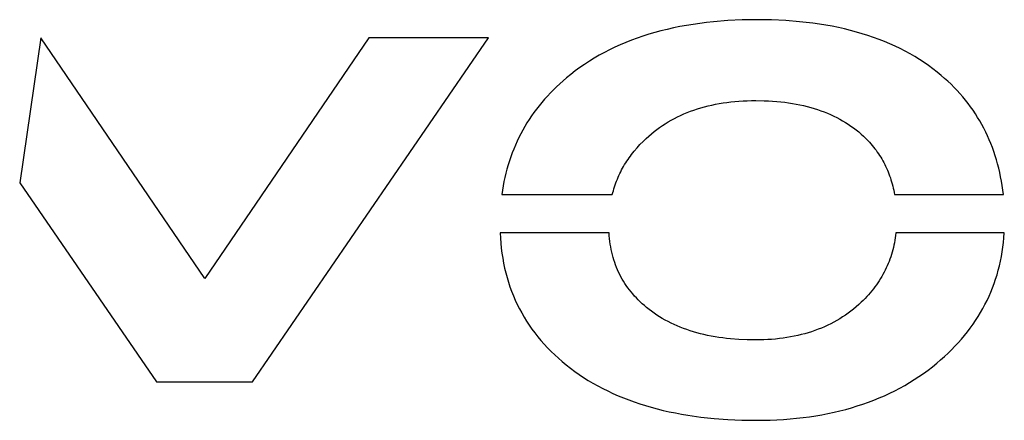
# Model space of a CAD drawing. Extents: x -120528 to 68567, y -40362 to 40633.
# Drawn here: x -64879 to -64784, y -37421 to -37382 of the extents above; entities that cross this region are included whole.
import ezdxf

# ---------------------------------------------------------------- set-up
doc = ezdxf.new("R2010")
doc.units = 0
doc.layers.get('0').update_dxf_attribs({"linetype": 'CONTINUOUS'})

msp = doc.modelspace()

# ---------------------------------------------------------------- linework, layer by layer
at = {"color": 40, "linetype": 'Continuous'}
for p, q in [((-64816.224, -37383.355), (-64816.828, -37383.504)), ((-64815.611, -37383.216), (-64816.224, -37383.355)), ((-64814.987, -37383.089), (-64815.611, -37383.216)), ((-64814.355, -37382.972), (-64814.987, -37383.089)), ((-64813.712, -37382.867), (-64814.355, -37382.972)), ((-64813.06, -37382.773), (-64813.712, -37382.867)), ((-64812.399, -37382.689), (-64813.06, -37382.773)), ((-64811.728, -37382.617), (-64812.399, -37382.689)), ((-64810.357, -37382.506), (-64811.728, -37382.617)), ((-64808.948, -37382.44), (-64810.357, -37382.506)), ((-64807.502, -37382.417), (-64808.948, -37382.44)), ((-64806.092, -37382.439), (-64807.502, -37382.417)), ((-64804.72, -37382.503), (-64806.092, -37382.439)), ((-64803.385, -37382.609), (-64804.72, -37382.503)), ((-64802.733, -37382.678), (-64803.385, -37382.609)), ((-64802.089, -37382.758), (-64802.733, -37382.678)), ((-64801.456, -37382.848), (-64802.089, -37382.758)), ((-64800.832, -37382.949), (-64801.456, -37382.848)), ((-64800.218, -37383.06), (-64800.832, -37382.949)), ((-64799.614, -37383.182), (-64800.218, -37383.06)), ((-64799.019, -37383.315), (-64799.614, -37383.182)), ((-64798.435, -37383.458), (-64799.019, -37383.315)), ((-64876.997, -37384.173), (-64879.062, -37398.235)), ((-64861.091, -37407.532), (-64876.997, -37384.173)), ((-64845.177, -37384.173), (-64861.091, -37407.532)), ((-64856.47, -37417.548), (-64833.581, -37384.173)), ((-64833.581, -37384.173), (-64845.177, -37384.173)), ((-64819.145, -37384.212), (-64819.7, -37384.416)), ((-64818.58, -37384.018), (-64819.145, -37384.212)), ((-64818.006, -37383.836), (-64818.58, -37384.018)), ((-64817.422, -37383.664), (-64818.006, -37383.836)), ((-64816.828, -37383.504), (-64817.422, -37383.664)), ((-64797.86, -37383.612), (-64798.435, -37383.458)), ((-64797.295, -37383.776), (-64797.86, -37383.612)), ((-64796.74, -37383.951), (-64797.295, -37383.776)), ((-64796.195, -37384.136), (-64796.74, -37383.951)), ((-64795.659, -37384.332), (-64796.195, -37384.136)), ((-64821.304, -37385.095), (-64821.819, -37385.343)), ((-64820.779, -37384.858), (-64821.304, -37385.095)), ((-64820.244, -37384.631), (-64820.779, -37384.858)), ((-64819.7, -37384.416), (-64820.244, -37384.631)), ((-64795.134, -37384.538), (-64795.659, -37384.332)), ((-64794.619, -37384.755), (-64795.134, -37384.538)), ((-64794.114, -37384.982), (-64794.619, -37384.755)), ((-64793.619, -37385.219), (-64794.114, -37384.982)), ((-64793.135, -37385.468), (-64793.619, -37385.219)), ((-64823.304, -37386.153), (-64823.779, -37386.445)), ((-64822.819, -37385.872), (-64823.304, -37386.153)), ((-64822.324, -37385.602), (-64822.819, -37385.872)), ((-64821.819, -37385.343), (-64822.324, -37385.602)), ((-64792.66, -37385.726), (-64793.135, -37385.468)), ((-64792.196, -37385.995), (-64792.66, -37385.726)), ((-64791.742, -37386.275), (-64792.196, -37385.995)), ((-64824.699, -37387.061), (-64825.143, -37387.386)), ((-64824.244, -37386.748), (-64824.699, -37387.061)), ((-64823.779, -37386.445), (-64824.244, -37386.748)), ((-64791.298, -37386.565), (-64791.742, -37386.275)), ((-64790.864, -37386.865), (-64791.298, -37386.565)), ((-64790.441, -37387.175), (-64790.864, -37386.865)), ((-64790.028, -37387.497), (-64790.441, -37387.175)), ((-64826.002, -37388.068), (-64826.331, -37388.348)), ((-64825.577, -37387.721), (-64826.002, -37388.068)), ((-64825.143, -37387.386), (-64825.577, -37387.721)), ((-64789.625, -37387.828), (-64790.028, -37387.497)), ((-64789.302, -37388.108), (-64789.625, -37387.828)), ((-64788.988, -37388.394), (-64789.302, -37388.108)), ((-64826.965, -37388.924), (-64827.27, -37389.219)), ((-64826.653, -37388.633), (-64826.965, -37388.924)), ((-64826.331, -37388.348), (-64826.653, -37388.633)), ((-64788.682, -37388.685), (-64788.988, -37388.394)), ((-64788.385, -37388.981), (-64788.682, -37388.685)), ((-64788.097, -37389.283), (-64788.385, -37388.981)), ((-64827.852, -37389.823), (-64828.13, -37390.132)), ((-64827.565, -37389.518), (-64827.852, -37389.823)), ((-64827.27, -37389.219), (-64827.565, -37389.518)), ((-64787.817, -37389.59), (-64788.097, -37389.283)), ((-64787.546, -37389.902), (-64787.817, -37389.59)), ((-64787.284, -37390.219), (-64787.546, -37389.902)), ((-64828.661, -37390.765), (-64828.913, -37391.089)), ((-64828.4, -37390.446), (-64828.661, -37390.765)), ((-64828.13, -37390.132), (-64828.4, -37390.446)), ((-64813.296, -37391.073), (-64812.956, -37390.968)), ((-64812.956, -37390.968), (-64812.61, -37390.871)), ((-64812.61, -37390.871), (-64812.259, -37390.781)), ((-64812.259, -37390.781), (-64811.902, -37390.699)), ((-64811.902, -37390.699), (-64811.54, -37390.623)), ((-64811.54, -37390.623), (-64811.174, -37390.555)), ((-64811.174, -37390.555), (-64810.801, -37390.493)), ((-64810.801, -37390.493), (-64810.424, -37390.439)), ((-64810.424, -37390.439), (-64810.041, -37390.392)), ((-64810.041, -37390.392), (-64809.654, -37390.352)), ((-64809.654, -37390.352), (-64809.261, -37390.32)), ((-64809.261, -37390.32), (-64808.863, -37390.295)), ((-64808.863, -37390.295), (-64808.46, -37390.276)), ((-64808.46, -37390.276), (-64808.051, -37390.266)), ((-64808.051, -37390.266), (-64807.638, -37390.262)), ((-64807.638, -37390.262), (-64806.803, -37390.276)), ((-64806.803, -37390.276), (-64806.394, -37390.293)), ((-64806.394, -37390.293), (-64805.991, -37390.317)), ((-64805.991, -37390.317), (-64805.594, -37390.348)), ((-64805.594, -37390.348), (-64805.203, -37390.385)), ((-64805.203, -37390.385), (-64804.818, -37390.43)), ((-64804.818, -37390.43), (-64804.44, -37390.481)), ((-64804.44, -37390.481), (-64804.067, -37390.539)), ((-64804.067, -37390.539), (-64803.7, -37390.604)), ((-64803.7, -37390.604), (-64803.339, -37390.675)), ((-64803.339, -37390.675), (-64802.984, -37390.754)), ((-64802.984, -37390.754), (-64802.635, -37390.839)), ((-64802.635, -37390.839), (-64802.292, -37390.93)), ((-64802.292, -37390.93), (-64801.956, -37391.029)), ((-64787.03, -37390.542), (-64787.284, -37390.219)), ((-64786.785, -37390.87), (-64787.03, -37390.542)), ((-64786.549, -37391.204), (-64786.785, -37390.87)), ((-64829.392, -37391.75), (-64829.619, -37392.087)), ((-64829.157, -37391.417), (-64829.392, -37391.75)), ((-64828.913, -37391.089), (-64829.157, -37391.417)), ((-64815.53, -37392.001), (-64815.227, -37391.847)), ((-64815.227, -37391.847), (-64814.919, -37391.7)), ((-64814.919, -37391.7), (-64814.605, -37391.56)), ((-64814.605, -37391.56), (-64814.286, -37391.428)), ((-64814.286, -37391.428), (-64813.961, -37391.302)), ((-64813.961, -37391.302), (-64813.631, -37391.184)), ((-64813.631, -37391.184), (-64813.296, -37391.073)), ((-64801.956, -37391.029), (-64801.625, -37391.134)), ((-64801.625, -37391.134), (-64801.301, -37391.246)), ((-64801.301, -37391.246), (-64800.982, -37391.364)), ((-64800.982, -37391.364), (-64800.67, -37391.489)), ((-64800.67, -37391.489), (-64800.364, -37391.621)), ((-64800.364, -37391.621), (-64800.064, -37391.76)), ((-64800.064, -37391.76), (-64799.771, -37391.905)), ((-64799.771, -37391.905), (-64799.483, -37392.057)), ((-64786.321, -37391.542), (-64786.549, -37391.204)), ((-64786.102, -37391.886), (-64786.321, -37391.542)), ((-64785.892, -37392.235), (-64786.102, -37391.886)), ((-64830.046, -37392.777), (-64830.246, -37393.129)), ((-64829.837, -37392.43), (-64830.046, -37392.777)), ((-64829.619, -37392.087), (-64829.837, -37392.43)), ((-64817.234, -37393.071), (-64816.964, -37392.875)), ((-64816.964, -37392.875), (-64816.688, -37392.686)), ((-64816.688, -37392.686), (-64816.407, -37392.504)), ((-64816.407, -37392.504), (-64816.12, -37392.329)), ((-64816.12, -37392.329), (-64815.828, -37392.162)), ((-64815.828, -37392.162), (-64815.53, -37392.001)), ((-64799.483, -37392.057), (-64799.202, -37392.215)), ((-64799.202, -37392.215), (-64798.926, -37392.38)), ((-64798.926, -37392.38), (-64798.658, -37392.551)), ((-64798.658, -37392.551), (-64798.395, -37392.729)), ((-64798.395, -37392.729), (-64798.138, -37392.914)), ((-64798.138, -37392.914), (-64797.888, -37393.105)), ((-64785.69, -37392.589), (-64785.892, -37392.235)), ((-64785.498, -37392.948), (-64785.69, -37392.589)), ((-64830.621, -37393.846), (-64830.796, -37394.212)), ((-64830.438, -37393.485), (-64830.621, -37393.846)), ((-64830.246, -37393.129), (-64830.438, -37393.485)), ((-64818.26, -37393.925), (-64818.012, -37393.702)), ((-64818.012, -37393.702), (-64817.758, -37393.485)), ((-64817.758, -37393.485), (-64817.499, -37393.274)), ((-64817.499, -37393.274), (-64817.234, -37393.071)), ((-64797.888, -37393.105), (-64797.644, -37393.303)), ((-64797.644, -37393.303), (-64797.407, -37393.507)), ((-64797.407, -37393.507), (-64797.175, -37393.718)), ((-64797.175, -37393.718), (-64797.025, -37393.861)), ((-64797.025, -37393.861), (-64796.879, -37394.007)), ((-64785.314, -37393.312), (-64785.498, -37392.948)), ((-64785.139, -37393.682), (-64785.314, -37393.312)), ((-64784.972, -37394.056), (-64785.139, -37393.682)), ((-64830.962, -37394.582), (-64831.119, -37394.957)), ((-64830.796, -37394.212), (-64830.962, -37394.582)), ((-64819.151, -37394.843), (-64818.868, -37394.532)), ((-64818.868, -37394.532), (-64818.571, -37394.227)), ((-64818.571, -37394.227), (-64818.26, -37393.925)), ((-64796.879, -37394.007), (-64796.736, -37394.154)), ((-64796.736, -37394.154), (-64796.597, -37394.304)), ((-64796.597, -37394.304), (-64796.461, -37394.456)), ((-64796.461, -37394.456), (-64796.329, -37394.61)), ((-64796.329, -37394.61), (-64796.201, -37394.766)), ((-64796.201, -37394.766), (-64796.076, -37394.925)), ((-64784.814, -37394.436), (-64784.972, -37394.056)), ((-64784.665, -37394.821), (-64784.814, -37394.436)), ((-64784.525, -37395.211), (-64784.665, -37394.821)), ((-64831.407, -37395.72), (-64831.538, -37396.109)), ((-64831.267, -37395.336), (-64831.407, -37395.72)), ((-64831.119, -37394.957), (-64831.267, -37395.336)), ((-64819.914, -37395.807), (-64819.796, -37395.643)), ((-64819.796, -37395.643), (-64819.674, -37395.48)), ((-64819.674, -37395.48), (-64819.42, -37395.159)), ((-64819.42, -37395.159), (-64819.151, -37394.843)), ((-64796.076, -37394.925), (-64795.955, -37395.085)), ((-64795.955, -37395.085), (-64795.838, -37395.248)), ((-64795.838, -37395.248), (-64795.724, -37395.413)), ((-64795.724, -37395.413), (-64795.614, -37395.58)), ((-64795.614, -37395.58), (-64795.507, -37395.749)), ((-64795.507, -37395.749), (-64795.404, -37395.92)), ((-64784.393, -37395.605), (-64784.525, -37395.211)), ((-64784.271, -37396.005), (-64784.393, -37395.605)), ((-64831.66, -37396.502), (-64831.774, -37396.9)), ((-64831.538, -37396.109), (-64831.66, -37396.502)), ((-64820.551, -37396.818), (-64820.454, -37396.646)), ((-64820.454, -37396.646), (-64820.353, -37396.476)), ((-64820.353, -37396.476), (-64820.249, -37396.306)), ((-64820.249, -37396.306), (-64820.141, -37396.138)), ((-64820.141, -37396.138), (-64820.029, -37395.972)), ((-64820.029, -37395.972), (-64819.914, -37395.807)), ((-64795.404, -37395.92), (-64795.305, -37396.093)), ((-64795.305, -37396.093), (-64795.209, -37396.269)), ((-64795.209, -37396.269), (-64795.117, -37396.447)), ((-64795.117, -37396.447), (-64795.028, -37396.627)), ((-64795.028, -37396.627), (-64794.943, -37396.809)), ((-64784.157, -37396.41), (-64784.271, -37396.005)), ((-64784.052, -37396.82), (-64784.157, -37396.41)), ((-64831.879, -37397.302), (-64831.975, -37397.709)), ((-64831.774, -37396.9), (-64831.879, -37397.302)), ((-64821.063, -37397.881), (-64820.987, -37397.7)), ((-64820.987, -37397.7), (-64820.906, -37397.521)), ((-64820.906, -37397.521), (-64820.823, -37397.343)), ((-64820.823, -37397.343), (-64820.736, -37397.167)), ((-64820.736, -37397.167), (-64820.645, -37396.992)), ((-64820.645, -37396.992), (-64820.551, -37396.818)), ((-64794.943, -37396.809), (-64794.861, -37396.994)), ((-64794.861, -37396.994), (-64794.783, -37397.18)), ((-64794.783, -37397.18), (-64794.709, -37397.369)), ((-64794.709, -37397.369), (-64794.638, -37397.56)), ((-64794.638, -37397.56), (-64794.57, -37397.754)), ((-64783.955, -37397.235), (-64784.052, -37396.82)), ((-64783.867, -37397.654), (-64783.955, -37397.235)), ((-64783.789, -37398.079), (-64783.867, -37397.654)), ((-64879.062, -37398.235), (-64865.776, -37417.548)), ((-64832.141, -37398.537), (-64832.211, -37398.957)), ((-64832.063, -37398.121), (-64832.141, -37398.537)), ((-64831.975, -37397.709), (-64832.063, -37398.121)), ((-64821.395, -37398.808), (-64821.336, -37398.619)), ((-64821.336, -37398.619), (-64821.273, -37398.433)), ((-64821.273, -37398.433), (-64821.206, -37398.247)), ((-64821.206, -37398.247), (-64821.137, -37398.063)), ((-64821.137, -37398.063), (-64821.063, -37397.881)), ((-64794.57, -37397.754), (-64794.507, -37397.949)), ((-64794.507, -37397.949), (-64794.446, -37398.147)), ((-64794.446, -37398.147), (-64794.39, -37398.347)), ((-64794.39, -37398.347), (-64794.336, -37398.55)), ((-64794.336, -37398.55), (-64794.287, -37398.755)), ((-64783.719, -37398.508), (-64783.789, -37398.079)), ((-64783.657, -37398.943), (-64783.719, -37398.508)), ((-64832.211, -37398.957), (-64832.273, -37399.382)), ((-64832.273, -37399.382), (-64821.553, -37399.382)), ((-64821.553, -37399.382), (-64821.504, -37399.189)), ((-64821.504, -37399.189), (-64821.451, -37398.998)), ((-64821.451, -37398.998), (-64821.395, -37398.808)), ((-64794.287, -37398.755), (-64794.24, -37398.962)), ((-64794.24, -37398.962), (-64794.198, -37399.171)), ((-64794.198, -37399.171), (-64794.159, -37399.382)), ((-64794.159, -37399.382), (-64783.605, -37399.382)), ((-64783.605, -37399.382), (-64783.657, -37398.943)), ((-64832.44, -37403.089), (-64832.414, -37403.594)), ((-64821.866, -37403.089), (-64832.44, -37403.089)), ((-64821.846, -37403.367), (-64821.866, -37403.089)), ((-64821.821, -37403.642), (-64821.846, -37403.367)), ((-64794.055, -37403.332), (-64794.088, -37403.572)), ((-64794.027, -37403.089), (-64794.055, -37403.332)), ((-64783.511, -37403.089), (-64794.027, -37403.089)), ((-64783.545, -37403.558), (-64783.511, -37403.089)), ((-64832.414, -37403.594), (-64832.375, -37404.093)), ((-64832.375, -37404.093), (-64832.325, -37404.587)), ((-64821.79, -37403.913), (-64821.821, -37403.642)), ((-64821.752, -37404.18), (-64821.79, -37403.913)), ((-64821.709, -37404.444), (-64821.752, -37404.18)), ((-64794.216, -37404.279), (-64794.268, -37404.51)), ((-64794.168, -37404.045), (-64794.216, -37404.279)), ((-64794.125, -37403.81), (-64794.168, -37404.045)), ((-64794.088, -37403.572), (-64794.125, -37403.81)), ((-64783.647, -37404.483), (-64783.59, -37404.023)), ((-64783.59, -37404.023), (-64783.545, -37403.558)), ((-64832.325, -37404.587), (-64832.262, -37405.074)), ((-64832.262, -37405.074), (-64832.187, -37405.555)), ((-64821.66, -37404.705), (-64821.709, -37404.444)), ((-64821.605, -37404.962), (-64821.66, -37404.705)), ((-64821.543, -37405.215), (-64821.605, -37404.962)), ((-64821.476, -37405.466), (-64821.543, -37405.215)), ((-64794.455, -37405.19), (-64794.527, -37405.412)), ((-64794.388, -37404.965), (-64794.455, -37405.19)), ((-64794.325, -37404.739), (-64794.388, -37404.965)), ((-64794.268, -37404.51), (-64794.325, -37404.739)), ((-64783.793, -37405.389), (-64783.714, -37404.939)), ((-64783.714, -37404.939), (-64783.647, -37404.483)), ((-64832.187, -37405.555), (-64832.1, -37406.03)), ((-64832.1, -37406.03), (-64832.001, -37406.499)), ((-64821.403, -37405.712), (-64821.476, -37405.466)), ((-64821.323, -37405.956), (-64821.403, -37405.712)), ((-64821.238, -37406.196), (-64821.323, -37405.956)), ((-64821.146, -37406.433), (-64821.238, -37406.196)), ((-64794.867, -37406.282), (-64794.964, -37406.494)), ((-64794.774, -37406.067), (-64794.867, -37406.282)), ((-64794.687, -37405.851), (-64794.774, -37406.067)), ((-64794.605, -37405.633), (-64794.687, -37405.851)), ((-64794.527, -37405.412), (-64794.605, -37405.633)), ((-64784.095, -37406.713), (-64783.983, -37406.277)), ((-64783.983, -37406.277), (-64783.882, -37405.835)), ((-64783.882, -37405.835), (-64783.793, -37405.389)), ((-64832.001, -37406.499), (-64831.89, -37406.962)), ((-64831.89, -37406.962), (-64831.767, -37407.419)), ((-64821.048, -37406.666), (-64821.146, -37406.433)), ((-64820.944, -37406.896), (-64821.048, -37406.666)), ((-64820.834, -37407.123), (-64820.944, -37406.896)), ((-64820.718, -37407.347), (-64820.834, -37407.123)), ((-64795.286, -37407.119), (-64795.403, -37407.324)), ((-64795.174, -37406.913), (-64795.286, -37407.119)), ((-64795.066, -37406.704), (-64795.174, -37406.913)), ((-64794.964, -37406.494), (-64795.066, -37406.704)), ((-64784.351, -37407.573), (-64784.218, -37407.145)), ((-64784.218, -37407.145), (-64784.095, -37406.713)), ((-64831.767, -37407.419), (-64831.632, -37407.87)), ((-64831.632, -37407.87), (-64831.485, -37408.314)), ((-64820.596, -37407.567), (-64820.718, -37407.347)), ((-64820.468, -37407.784), (-64820.596, -37407.567)), ((-64820.333, -37407.998), (-64820.468, -37407.784)), ((-64820.192, -37408.208), (-64820.333, -37407.998)), ((-64820.045, -37408.416), (-64820.192, -37408.208)), ((-64795.923, -37408.124), (-64796.066, -37408.319)), ((-64795.786, -37407.926), (-64795.923, -37408.124)), ((-64795.653, -37407.727), (-64795.786, -37407.926)), ((-64795.526, -37407.526), (-64795.653, -37407.727)), ((-64795.403, -37407.324), (-64795.526, -37407.526)), ((-64784.652, -37408.413), (-64784.496, -37407.995)), ((-64784.496, -37407.995), (-64784.351, -37407.573)), ((-64831.485, -37408.314), (-64831.325, -37408.753)), ((-64831.325, -37408.753), (-64831.154, -37409.185)), ((-64819.892, -37408.62), (-64820.045, -37408.416)), ((-64819.732, -37408.821), (-64819.892, -37408.62)), ((-64819.566, -37409.019), (-64819.732, -37408.821)), ((-64819.394, -37409.214), (-64819.566, -37409.019)), ((-64796.687, -37409.084), (-64796.855, -37409.271)), ((-64796.524, -37408.895), (-64796.687, -37409.084)), ((-64796.366, -37408.705), (-64796.524, -37408.895)), ((-64796.214, -37408.513), (-64796.366, -37408.705)), ((-64796.066, -37408.319), (-64796.214, -37408.513)), ((-64784.996, -37409.234), (-64784.819, -37408.826)), ((-64784.819, -37408.826), (-64784.652, -37408.413)), ((-64831.154, -37409.185), (-64830.971, -37409.611)), ((-64830.971, -37409.611), (-64830.775, -37410.032)), ((-64830.775, -37410.032), (-64830.568, -37410.445)), ((-64819.215, -37409.406), (-64819.394, -37409.214)), ((-64819.031, -37409.594), (-64819.215, -37409.406)), ((-64818.84, -37409.78), (-64819.031, -37409.594)), ((-64818.642, -37409.962), (-64818.84, -37409.78)), ((-64818.438, -37410.141), (-64818.642, -37409.962)), ((-64797.634, -37410.048), (-64797.883, -37410.265)), ((-64797.391, -37409.823), (-64797.634, -37410.048)), ((-64797.207, -37409.641), (-64797.391, -37409.823)), ((-64797.029, -37409.457), (-64797.207, -37409.641)), ((-64796.855, -37409.271), (-64797.029, -37409.457)), ((-64785.595, -37410.428), (-64785.385, -37410.035)), ((-64785.385, -37410.035), (-64785.185, -37409.637)), ((-64785.185, -37409.637), (-64784.996, -37409.234)), ((-64830.568, -37410.445), (-64830.348, -37410.853)), ((-64830.348, -37410.853), (-64830.117, -37411.254)), ((-64818.228, -37410.318), (-64818.438, -37410.141)), ((-64817.988, -37410.512), (-64818.228, -37410.318)), ((-64817.742, -37410.699), (-64817.988, -37410.512)), ((-64817.49, -37410.881), (-64817.742, -37410.699)), ((-64817.232, -37411.056), (-64817.49, -37410.881)), ((-64816.968, -37411.225), (-64817.232, -37411.056)), ((-64798.928, -37411.064), (-64799.202, -37411.246)), ((-64798.659, -37410.875), (-64798.928, -37411.064)), ((-64798.395, -37410.679), (-64798.659, -37410.875)), ((-64798.136, -37410.475), (-64798.395, -37410.679)), ((-64797.883, -37410.265), (-64798.136, -37410.475)), ((-64786.049, -37411.2), (-64785.817, -37410.817)), ((-64785.817, -37410.817), (-64785.595, -37410.428)), ((-64830.117, -37411.254), (-64829.873, -37411.649)), ((-64829.873, -37411.649), (-64829.618, -37412.038)), ((-64816.698, -37411.389), (-64816.968, -37411.225)), ((-64816.422, -37411.546), (-64816.698, -37411.389)), ((-64816.14, -37411.697), (-64816.422, -37411.546)), ((-64815.853, -37411.842), (-64816.14, -37411.697)), ((-64815.559, -37411.981), (-64815.853, -37411.842)), ((-64815.26, -37412.113), (-64815.559, -37411.981)), ((-64800.348, -37411.903), (-64800.647, -37412.049)), ((-64800.054, -37411.749), (-64800.348, -37411.903)), ((-64799.765, -37411.589), (-64800.054, -37411.749)), ((-64799.481, -37411.421), (-64799.765, -37411.589)), ((-64799.202, -37411.246), (-64799.481, -37411.421)), ((-64786.813, -37412.321), (-64786.547, -37411.953)), ((-64786.547, -37411.953), (-64786.293, -37411.579)), ((-64786.293, -37411.579), (-64786.049, -37411.2)), ((-64829.618, -37412.038), (-64829.35, -37412.421)), ((-64829.35, -37412.421), (-64829.071, -37412.797)), ((-64829.071, -37412.797), (-64828.779, -37413.167)), ((-64814.954, -37412.24), (-64815.26, -37412.113)), ((-64814.643, -37412.36), (-64814.954, -37412.24)), ((-64814.327, -37412.475), (-64814.643, -37412.36)), ((-64814.004, -37412.583), (-64814.327, -37412.475)), ((-64813.675, -37412.685), (-64814.004, -37412.583)), ((-64813.341, -37412.781), (-64813.675, -37412.685)), ((-64813.001, -37412.871), (-64813.341, -37412.781)), ((-64812.655, -37412.954), (-64813.001, -37412.871)), ((-64812.303, -37413.032), (-64812.655, -37412.954)), ((-64803.214, -37412.963), (-64803.557, -37413.046)), ((-64802.876, -37412.874), (-64803.214, -37412.963)), ((-64802.543, -37412.778), (-64802.876, -37412.874)), ((-64802.215, -37412.674), (-64802.543, -37412.778)), ((-64801.892, -37412.563), (-64802.215, -37412.674)), ((-64801.573, -37412.445), (-64801.892, -37412.563)), ((-64801.259, -37412.32), (-64801.573, -37412.445)), ((-64800.951, -37412.188), (-64801.259, -37412.32)), ((-64800.647, -37412.049), (-64800.951, -37412.188)), ((-64787.376, -37413.043), (-64787.089, -37412.685)), ((-64787.089, -37412.685), (-64786.813, -37412.321)), ((-64828.779, -37413.167), (-64828.476, -37413.53)), ((-64828.476, -37413.53), (-64828.16, -37413.887)), ((-64828.16, -37413.887), (-64827.833, -37414.238)), ((-64811.946, -37413.103), (-64812.303, -37413.032)), ((-64811.583, -37413.168), (-64811.946, -37413.103)), ((-64811.214, -37413.227), (-64811.583, -37413.168)), ((-64810.839, -37413.279), (-64811.214, -37413.227)), ((-64810.459, -37413.326), (-64810.839, -37413.279)), ((-64810.073, -37413.366), (-64810.459, -37413.326)), ((-64809.284, -37413.428), (-64810.073, -37413.366)), ((-64808.472, -37413.466), (-64809.284, -37413.428)), ((-64807.638, -37413.478), (-64808.472, -37413.466)), ((-64807.244, -37413.475), (-64807.638, -37413.478)), ((-64806.854, -37413.464), (-64807.244, -37413.475)), ((-64806.469, -37413.446), (-64806.854, -37413.464)), ((-64806.088, -37413.421), (-64806.469, -37413.446)), ((-64805.713, -37413.389), (-64806.088, -37413.421)), ((-64805.342, -37413.349), (-64805.713, -37413.389)), ((-64804.975, -37413.303), (-64805.342, -37413.349)), ((-64804.613, -37413.249), (-64804.975, -37413.303)), ((-64804.257, -37413.188), (-64804.613, -37413.249)), ((-64803.904, -37413.121), (-64804.257, -37413.188)), ((-64803.557, -37413.046), (-64803.904, -37413.121)), ((-64788.303, -37414.089), (-64787.983, -37413.745)), ((-64787.983, -37413.745), (-64787.674, -37413.397)), ((-64787.674, -37413.397), (-64787.376, -37413.043)), ((-64827.833, -37414.238), (-64827.494, -37414.582)), ((-64827.494, -37414.582), (-64827.142, -37414.92)), ((-64789.327, -37415.088), (-64788.975, -37414.76)), ((-64788.975, -37414.76), (-64788.633, -37414.427)), ((-64788.633, -37414.427), (-64788.303, -37414.089)), ((-64827.142, -37414.92), (-64826.779, -37415.252)), ((-64826.779, -37415.252), (-64826.404, -37415.577)), ((-64826.404, -37415.577), (-64826.017, -37415.895)), ((-64790.483, -37416.069), (-64790.064, -37415.729)), ((-64790.064, -37415.729), (-64789.69, -37415.411)), ((-64789.69, -37415.411), (-64789.327, -37415.088)), ((-64826.017, -37415.895), (-64825.618, -37416.207)), ((-64825.618, -37416.207), (-64825.199, -37416.52)), ((-64825.199, -37416.52), (-64824.77, -37416.822)), ((-64791.791, -37417.025), (-64791.346, -37416.717)), ((-64791.346, -37416.717), (-64790.91, -37416.399)), ((-64790.91, -37416.399), (-64790.483, -37416.069)), ((-64865.776, -37417.548), (-64856.47, -37417.548)), ((-64824.77, -37416.822), (-64824.332, -37417.114)), ((-64824.332, -37417.114), (-64823.883, -37417.396)), ((-64823.883, -37417.396), (-64823.426, -37417.669)), ((-64823.426, -37417.669), (-64822.958, -37417.931)), ((-64793.175, -37417.885), (-64792.705, -37417.609)), ((-64792.705, -37417.609), (-64792.244, -37417.322)), ((-64792.244, -37417.322), (-64791.791, -37417.025)), ((-64822.958, -37417.931), (-64822.482, -37418.183)), ((-64822.482, -37418.183), (-64821.995, -37418.426)), ((-64821.995, -37418.426), (-64821.5, -37418.658)), ((-64821.5, -37418.658), (-64820.995, -37418.88)), ((-64795.138, -37418.88), (-64794.635, -37418.647)), ((-64794.635, -37418.647), (-64794.14, -37418.404)), ((-64794.14, -37418.404), (-64793.653, -37418.15)), ((-64793.653, -37418.15), (-64793.175, -37417.885)), ((-64820.995, -37418.88), (-64820.48, -37419.093)), ((-64820.48, -37419.093), (-64819.957, -37419.296)), ((-64819.957, -37419.296), (-64819.424, -37419.488)), ((-64819.424, -37419.488), (-64818.881, -37419.671)), ((-64818.881, -37419.671), (-64818.33, -37419.844)), ((-64797.233, -37419.702), (-64796.697, -37419.513)), ((-64796.697, -37419.513), (-64796.169, -37419.312)), ((-64796.169, -37419.312), (-64795.649, -37419.101)), ((-64795.649, -37419.101), (-64795.138, -37418.88)), ((-64818.33, -37419.844), (-64817.769, -37420.006)), ((-64817.769, -37420.006), (-64817.199, -37420.159)), ((-64817.199, -37420.159), (-64816.62, -37420.302)), ((-64816.62, -37420.302), (-64816.032, -37420.435)), ((-64816.032, -37420.435), (-64815.435, -37420.559)), ((-64815.435, -37420.559), (-64814.829, -37420.672)), ((-64801.214, -37420.725), (-64800.621, -37420.612)), ((-64800.621, -37420.612), (-64800.036, -37420.487)), ((-64800.036, -37420.487), (-64799.459, -37420.352)), ((-64799.459, -37420.352), (-64798.891, -37420.206)), ((-64798.891, -37420.206), (-64798.33, -37420.048)), ((-64798.33, -37420.048), (-64797.778, -37419.881)), ((-64797.778, -37419.881), (-64797.233, -37419.702)), ((-64814.829, -37420.672), (-64814.214, -37420.775)), ((-64814.214, -37420.775), (-64812.957, -37420.953)), ((-64812.957, -37420.953), (-64811.664, -37421.09)), ((-64811.664, -37421.09), (-64810.335, -37421.189)), ((-64810.335, -37421.189), (-64808.972, -37421.248)), ((-64808.972, -37421.248), (-64807.574, -37421.267)), ((-64807.574, -37421.267), (-64806.239, -37421.246)), ((-64806.239, -37421.246), (-64804.936, -37421.181)), ((-64804.936, -37421.181), (-64804.296, -37421.132)), ((-64804.296, -37421.132), (-64803.664, -37421.072)), ((-64803.664, -37421.072), (-64803.039, -37421.002)), ((-64803.039, -37421.002), (-64802.423, -37420.921)), ((-64802.423, -37420.921), (-64801.814, -37420.828)), ((-64801.814, -37420.828), (-64801.214, -37420.725))]:
    msp.add_line(p, q, dxfattribs=at)

doc.saveas('drawing.dxf')
